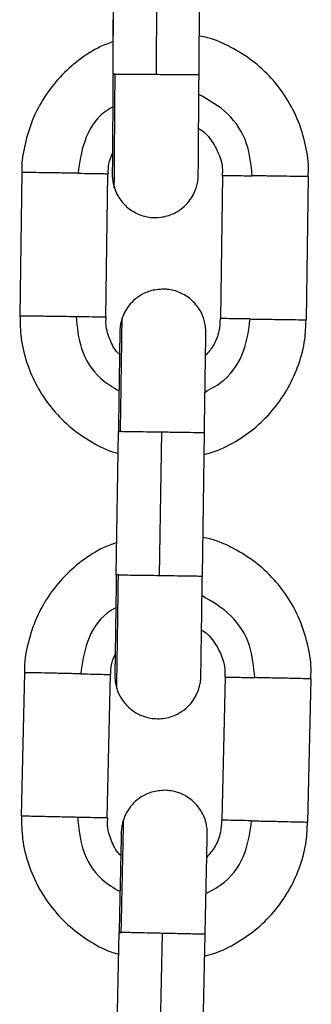
# Model space of a CAD drawing. Units: millimetres. Extents: x 94.9 to 116, y 1463.1 to 1479.1.
# Drawn here: x 104.6 to 104.6, y 1476.9 to 1477 of the extents above; entities that cross this region are included whole.
import ezdxf

# ---------------------------------------------------------------- set-up
doc = ezdxf.new("R2010")
doc.units = ezdxf.units.MM

# ---------------------------------------------------------------- blocks, each defined once
blk = doc.blocks.new('G422-A')
at = {"color": 7, "linetype": 'Continuous', "lineweight": 25}
for p, q in [((33.485592, 8.536348), (33.485665, 8.546348)), ((33.488665, 8.546327), (33.488592, 8.536327)), ((33.491592, 8.536304), (33.491665, 8.546304)), ((33.485608, 8.538607), (33.485653, 8.544838)), ((33.47923, 8.529473), (33.479084, 8.519474)), ((33.485084, 8.519387), (33.485229, 8.529386)), ((33.493228, 8.529269), (33.493083, 8.51927)), ((33.499082, 8.519183), (33.499227, 8.529182)), ((33.485823, 8.501379), (33.485968, 8.511378)), ((33.488969, 8.511337), (33.488823, 8.501338)), ((33.491823, 8.501292), (33.491968, 8.511291)), ((33.47941, 8.494548), (33.479192, 8.48455)), ((33.485191, 8.484419), (33.485409, 8.494417)), ((33.493407, 8.494243), (33.493189, 8.484245)), ((33.499187, 8.484114), (33.499405, 8.494112)), ((33.4858, 8.46641), (33.486018, 8.476407)), ((33.489018, 8.476346), (33.4888, 8.466348)), ((33.491799, 8.466279), (33.492016, 8.476277))]:
    blk.add_line(p, q, dxfattribs=at)
for points, knots in [([(33.4992, 8.529184), (33.49921, 8.529317), (33.499267, 8.530041), (33.499057, 8.531361), (33.498563, 8.53307), (33.497747, 8.534664), (33.496669, 8.536086), (33.495356, 8.537301), (33.493844, 8.538243), (33.492573, 8.538817), (33.491801, 8.538967), (33.491611, 8.539004)], [0, 0, 0, 0, 0.0298388, 0.1622554, 0.2946719, 0.4270884, 0.559505, 0.6919215, 0.8243381, 0.9567546, 1, 1, 1, 1]), ([(33.485608, 8.538607), (33.485311, 8.538498), (33.484457, 8.538185), (33.48319, 8.537353), (33.481858, 8.536167), (33.480767, 8.534752), (33.479933, 8.533169), (33.479425, 8.531464), (33.479201, 8.530209), (33.479242, 8.529545), (33.479246, 8.529474)], [0, 0, 0, 0, 0.080076, 0.230361, 0.380646, 0.53093, 0.681215, 0.831499, 0.981784, 1, 1, 1, 1]), ([(33.485592, 8.536348), (33.485591, 8.536113), (33.485585, 8.535382), (33.485576, 8.534173), (33.485566, 8.532804), (33.485558, 8.531596), (33.48555, 8.530602), (33.485545, 8.529869), (33.485542, 8.529495), (33.485541, 8.529384), (33.485541, 8.529351), (33.485541, 8.529356), (33.485541, 8.529357)], [0, 0, 0, 0, 0.065392, 0.203591, 0.341789, 0.479986, 0.618179, 0.756363, 0.894513, 0.963559, 0.997409, 1, 1, 1, 1]), ([(33.485739, 8.536347), (33.485692, 8.536347), (33.485608, 8.536348), (33.485597, 8.536348), (33.485592, 8.536348)], [0, 0, 0, 0, 0.56, 1, 1, 1, 1]), ([(33.485681, 8.528418), (33.485681, 8.528418), (33.48568, 8.528338), (33.485683, 8.528625), (33.485688, 8.529349), (33.485698, 8.530673), (33.48571, 8.532399), (33.485725, 8.534346), (33.485734, 8.535696), (33.485739, 8.536347)], [0, 0, 0, 0, 0.000428, 0.157368, 0.325642, 0.500214, 0.674786, 0.84306, 1, 1, 1, 1]), ([(33.48569, 8.52842), (33.485697, 8.528389), (33.485743, 8.528171), (33.485983, 8.527723), (33.48644, 8.527123), (33.48715, 8.526618), (33.488003, 8.526324), (33.488923, 8.526301), (33.489762, 8.526541), (33.490423, 8.526951), (33.490892, 8.527426), (33.491204, 8.527909), (33.491391, 8.528353), (33.491487, 8.528725), (33.491526, 8.529002), (33.491537, 8.529166), (33.49154, 8.529245), (33.49154, 8.529268), (33.49154, 8.529278), (33.491541, 8.529286), (33.491541, 8.529295), (33.491541, 8.529311), (33.491541, 8.529383), (33.491544, 8.529706), (33.491549, 8.530396), (33.491556, 8.531345), (33.491564, 8.532517), (33.491574, 8.53386), (33.491584, 8.535149), (33.49159, 8.535975), (33.491592, 8.536304)], [0, 0, 0, 0, 0.004921, 0.034479, 0.077315, 0.121052, 0.167241, 0.215039, 0.261242, 0.300273, 0.334281, 0.363782, 0.388696, 0.408632, 0.423081, 0.431808, 0.434227, 0.435358, 0.436223, 0.437444, 0.439829, 0.446868, 0.485407, 0.565235, 0.642121, 0.718894, 0.795655, 0.872412, 0.949167, 1, 1, 1, 1]), ([(33.485739, 8.536347), (33.485878, 8.536346), (33.486164, 8.536344), (33.486933, 8.536339), (33.487773, 8.536333), (33.488324, 8.536329), (33.488592, 8.536327)], [0, 0, 0, 0, 0.273823, 0.56152, 0.786176, 1, 1, 1, 1]), ([(33.488592, 8.536327), (33.488942, 8.536325), (33.489648, 8.536319), (33.490578, 8.536312), (33.491277, 8.536307), (33.491635, 8.536304), (33.491558, 8.536305), (33.491542, 8.536305)], [0, 0, 0, 0, 0.221248, 0.447204, 0.665948, 0.930137, 1, 1, 1, 1]), ([(33.495301, 8.529241), (33.495227, 8.530002), (33.495071, 8.531586), (33.493724, 8.533712), (33.492292, 8.534519), (33.491582, 8.534919)], [0, 0, 0, 0, 0.317889, 0.661969, 1, 1, 1, 1]), ([(33.485576, 8.534053), (33.485378, 8.533938), (33.484468, 8.533406), (33.483472, 8.531732), (33.483259, 8.530168), (33.483157, 8.529418)], [0, 0, 0, 0, 0.1263009, 0.5804349, 1, 1, 1, 1]), ([(33.491564, 8.532548), (33.491618, 8.532517), (33.491999, 8.532301), (33.492535, 8.531649), (33.493046, 8.530657), (33.493262, 8.529817), (33.49321, 8.529358), (33.4932, 8.529272)], [0, 0, 0, 0, 0.049178, 0.343488, 0.637798, 0.932108, 1, 1, 1, 1]), ([(33.485266, 8.529384), (33.485262, 8.529621), (33.485254, 8.530118), (33.48545, 8.530575), (33.485552, 8.530814)], [0, 0, 0, 0, 0.478001, 1, 1, 1, 1]), ([(33.485551, 8.530812), (33.48555, 8.53062), (33.485546, 8.530123), (33.485543, 8.529619), (33.485541, 8.529407), (33.485541, 8.529339), (33.485541, 8.529348), (33.485541, 8.529314), (33.485541, 8.529294), (33.485542, 8.529185), (33.485559, 8.528884), (33.485637, 8.528608), (33.48569, 8.52842)], [0, 0, 0, 0, 0.1727072, 0.4464181, 0.7202339, 0.7890502, 0.8271717, 0.8313147, 0.8351603, 0.8421739, 0.8922389, 1, 1, 1, 1]), ([(33.483157, 8.529418), (33.482813, 8.529423), (33.482119, 8.529433), (33.481065, 8.529448), (33.480114, 8.529462), (33.47938, 8.529471), (33.47928, 8.529472), (33.47923, 8.529473)], [0, 0, 0, 0, 0.185725, 0.375402, 0.559025, 0.780796, 1, 1, 1, 1]), ([(33.483157, 8.529418), (33.483474, 8.529413), (33.484124, 8.529403), (33.484784, 8.529393), (33.485165, 8.529387), (33.485208, 8.529386), (33.485229, 8.529386)], [0, 0, 0, 0, 0.2738233, 0.5615195, 0.7861763, 1, 1, 1, 1]), ([(33.493228, 8.529269), (33.493263, 8.529269), (33.493333, 8.529269), (33.49386, 8.529262), (33.494542, 8.529252), (33.495052, 8.529245), (33.495301, 8.529241)], [0, 0, 0, 0, 0.273823, 0.56152, 0.786176, 1, 1, 1, 1]), ([(33.499227, 8.529182), (33.499192, 8.529183), (33.49912, 8.529185), (33.498559, 8.529193), (33.497691, 8.529207), (33.496532, 8.529224), (33.49571, 8.529236), (33.495301, 8.529241)], [0, 0, 0, 0, 0.185725, 0.375402, 0.559025, 0.780796, 1, 1, 1, 1]), ([(33.489112, 8.521328), (33.488792, 8.521303), (33.488201, 8.521258), (33.487451, 8.52089), (33.486903, 8.520441), (33.486532, 8.519956), (33.486322, 8.519572), (33.486253, 8.51935), (33.486236, 8.519294)], [0, 0, 0, 0, 0.2541944, 0.4685774, 0.6537744, 0.8152201, 0.9534438, 1, 1, 1, 1]), ([(33.491968, 8.511291), (33.491969, 8.511372), (33.491977, 8.511947), (33.491993, 8.51302), (33.492013, 8.514424), (33.492031, 8.515687), (33.492047, 8.516752), (33.492058, 8.517571), (33.492065, 8.518035), (33.492068, 8.51822), (33.492068, 8.518273), (33.492069, 8.518291), (33.492069, 8.518302), (33.492069, 8.518321), (33.492069, 8.518345), (33.492068, 8.518406), (33.492063, 8.518539), (33.492038, 8.518796), (33.491944, 8.519252), (33.49166, 8.519924), (33.491087, 8.520617), (33.490282, 8.521121), (33.489599, 8.521307), (33.489204, 8.521324), (33.489112, 8.521328)], [0, 0, 0, 0, 0.01563, 0.111073, 0.206517, 0.301961, 0.397409, 0.492864, 0.58834, 0.646336, 0.675361, 0.689891, 0.697211, 0.699996, 0.701828, 0.704316, 0.712789, 0.72698, 0.75429, 0.801951, 0.866227, 0.923889, 0.982354, 1, 1, 1, 1]), ([(33.479084, 8.519474), (33.47912, 8.519473), (33.479192, 8.519473), (33.479754, 8.519466), (33.480622, 8.519453), (33.481781, 8.519437), (33.482603, 8.519425), (33.483011, 8.519419)], [0, 0, 0, 0, 0.185725, 0.375402, 0.559025, 0.780796, 1, 1, 1, 1]), ([(33.479101, 8.519475), (33.47911, 8.518953), (33.47913, 8.517837), (33.479545, 8.516168), (33.480249, 8.514528), (33.48124, 8.513042), (33.482475, 8.511747), (33.483927, 8.510717), (33.485107, 8.510084), (33.485813, 8.509898), (33.485946, 8.509863)], [0, 0, 0, 0, 0.123588, 0.264221, 0.404855, 0.545488, 0.686121, 0.826754, 0.967388, 1, 1, 1, 1]), ([(33.483011, 8.519419), (33.483328, 8.519414), (33.483978, 8.519404), (33.484639, 8.519394), (33.48502, 8.519388), (33.485063, 8.519387), (33.485084, 8.519387)], [0, 0, 0, 0, 0.2738233, 0.5615195, 0.7861763, 1, 1, 1, 1]), ([(33.483011, 8.519419), (33.483088, 8.518661), (33.483249, 8.517083), (33.484399, 8.515175), (33.485561, 8.514493), (33.48601, 8.51423)], [0, 0, 0, 0, 0.361916, 0.75365, 1, 1, 1, 1]), ([(33.486046, 8.51676), (33.486, 8.516803), (33.485681, 8.517104), (33.485336, 8.517864), (33.485065, 8.518729), (33.485109, 8.519245), (33.485121, 8.519385)], [0, 0, 0, 0, 0.066417, 0.459721, 0.853025, 1, 1, 1, 1]), ([(33.486236, 8.519294), (33.486208, 8.519215), (33.486144, 8.519034), (33.486098, 8.518772), (33.486077, 8.518569), (33.486071, 8.51846), (33.48607, 8.518423), (33.48607, 8.518408), (33.486069, 8.518396), (33.486069, 8.518383), (33.486069, 8.518362), (33.486068, 8.51829), (33.486063, 8.517977), (33.486055, 8.51745), (33.486048, 8.516944), (33.486045, 8.516761)], [0, 0, 0, 0, 0.044638, 0.102156, 0.140076, 0.154107, 0.159576, 0.163712, 0.169063, 0.178913, 0.205629, 0.335342, 0.585842, 0.850164, 1, 1, 1, 1]), ([(33.486115, 8.511377), (33.486125, 8.512028), (33.486144, 8.513378), (33.486173, 8.515322), (33.486198, 8.517052), (33.486216, 8.518352), (33.486228, 8.519154), (33.486229, 8.51925), (33.486229, 8.519297)], [0, 0, 0, 0, 0.157041, 0.325424, 0.500109, 0.674793, 0.843176, 1, 1, 1, 1]), ([(33.491944, 8.509783), (33.492137, 8.509831), (33.492905, 8.510021), (33.49415, 8.510661), (33.495611, 8.511679), (33.49686, 8.51296), (33.497867, 8.514436), (33.498586, 8.516068), (33.499009, 8.517672), (33.499041, 8.518725), (33.499055, 8.519185)], [0, 0, 0, 0, 0.04708, 0.18774, 0.328399, 0.469059, 0.609719, 0.750378, 0.891038, 1, 1, 1, 1]), ([(33.492009, 8.514144), (33.492465, 8.514393), (33.493646, 8.515041), (33.494851, 8.516914), (33.495057, 8.518487), (33.495156, 8.519242)], [0, 0, 0, 0, 0.2462078, 0.6380162, 1, 1, 1, 1]), ([(33.493055, 8.519273), (33.493043, 8.518984), (33.493015, 8.51832), (33.492659, 8.517408), (33.492231, 8.516903), (33.492046, 8.516684)], [0, 0, 0, 0, 0.3037233, 0.6985108, 1, 1, 1, 1]), ([(33.495156, 8.519242), (33.494839, 8.519247), (33.494189, 8.519256), (33.493528, 8.519265), (33.493147, 8.51927), (33.493104, 8.51927), (33.493083, 8.51927)], [0, 0, 0, 0, 0.2738233, 0.5615195, 0.7861763, 1, 1, 1, 1]), ([(33.495156, 8.519242), (33.495499, 8.519238), (33.496194, 8.519228), (33.497248, 8.519212), (33.498199, 8.519198), (33.498932, 8.519186), (33.499032, 8.519184), (33.499082, 8.519183)], [0, 0, 0, 0, 0.185725, 0.375402, 0.559025, 0.780796, 1, 1, 1, 1]), ([(33.486069, 8.518356), (33.486069, 8.51835), (33.486069, 8.518329), (33.486066, 8.518141), (33.486059, 8.517661), (33.486048, 8.516853), (33.486032, 8.515794), (33.486014, 8.514534), (33.485994, 8.513132), (33.485978, 8.512052), (33.48597, 8.511468), (33.485968, 8.511378)], [0, 0, 0, 0, 0.0402341, 0.1442819, 0.2801268, 0.4188659, 0.5578225, 0.6968158, 0.8358199, 0.9748281, 1, 1, 1, 1]), ([(33.485968, 8.511378), (33.485976, 8.511378), (33.48599, 8.511378), (33.486077, 8.511377), (33.486115, 8.511377)], [0, 0, 0, 0, 0.56, 1, 1, 1, 1]), ([(33.488969, 8.511337), (33.488624, 8.511342), (33.487918, 8.511352), (33.487052, 8.511364), (33.486429, 8.511373), (33.486218, 8.511375), (33.486115, 8.511377)], [0, 0, 0, 0, 0.2738233, 0.5615195, 0.7861763, 1, 1, 1, 1]), ([(33.491948, 8.511291), (33.491955, 8.511291), (33.492017, 8.511291), (33.491779, 8.511295), (33.4912, 8.511304), (33.490212, 8.511319), (33.489381, 8.511331), (33.488969, 8.511337)], [0, 0, 0, 0, 0.026892, 0.253567, 0.473008, 0.738038, 1, 1, 1, 1]), ([(33.499375, 8.494114), (33.499387, 8.494271), (33.499447, 8.49502), (33.499238, 8.496363), (33.498742, 8.498073), (33.497927, 8.499666), (33.496849, 8.501089), (33.495535, 8.502304), (33.494023, 8.503244), (33.492775, 8.503812), (33.492026, 8.503959), (33.49186, 8.503991)], [0, 0, 0, 0, 0.035246, 0.167651, 0.300056, 0.432462, 0.564867, 0.697273, 0.829678, 0.962083, 1, 1, 1, 1]), ([(33.485856, 8.503636), (33.485536, 8.50352), (33.484658, 8.503199), (33.483369, 8.502356), (33.482037, 8.50117), (33.480946, 8.499754), (33.480112, 8.498171), (33.479606, 8.496466), (33.479381, 8.495235), (33.479419, 8.494596), (33.479422, 8.494548)], [0, 0, 0, 0, 0.086352, 0.236613, 0.386874, 0.537135, 0.687396, 0.837656, 0.987917, 1, 1, 1, 1]), ([(33.485823, 8.501379), (33.485817, 8.500972), (33.485804, 8.500068), (33.485784, 8.498716), (33.485765, 8.497396), (33.485748, 8.496256), (33.485735, 8.495346), (33.485726, 8.494715), (33.485721, 8.494431), (33.485721, 8.494403), (33.485721, 8.494395)], [0, 0, 0, 0, 0.113758, 0.25267, 0.391581, 0.530487, 0.669384, 0.808254, 0.947, 1, 1, 1, 1]), ([(33.48597, 8.501378), (33.485923, 8.501378), (33.485839, 8.501379), (33.485828, 8.501379), (33.485823, 8.501379)], [0, 0, 0, 0, 0.56, 1, 1, 1, 1]), ([(33.485854, 8.493447), (33.485854, 8.493446), (33.485853, 8.493366), (33.485857, 8.493654), (33.485868, 8.494378), (33.485887, 8.495704), (33.485913, 8.49743), (33.485941, 8.499377), (33.485961, 8.500727), (33.48597, 8.501378)], [0, 0, 0, 0, 0.000825, 0.157702, 0.32591, 0.500412, 0.674915, 0.843122, 1, 1, 1, 1]), ([(33.485864, 8.49345), (33.48588, 8.493389), (33.485957, 8.493091), (33.486258, 8.492567), (33.486809, 8.491965), (33.487565, 8.491517), (33.488469, 8.491289), (33.489406, 8.491361), (33.490208, 8.491687), (33.490792, 8.492127), (33.491199, 8.492608), (33.491461, 8.493079), (33.491611, 8.493496), (33.491683, 8.493833), (33.49171, 8.494059), (33.491717, 8.494186), (33.491719, 8.494233), (33.491719, 8.49425), (33.491719, 8.494262), (33.49172, 8.494274), (33.49172, 8.494294), (33.491721, 8.494352), (33.491725, 8.494621), (33.491734, 8.495243), (33.491748, 8.49615), (33.491764, 8.497287), (33.491783, 8.498604), (33.491803, 8.499964), (33.491817, 8.500877), (33.491823, 8.501292)], [0, 0, 0, 0, 0.009639, 0.047709, 0.092055, 0.134935, 0.181976, 0.234547, 0.27762, 0.31458, 0.346832, 0.374588, 0.397627, 0.415477, 0.427672, 0.433151, 0.434859, 0.436072, 0.43753, 0.440081, 0.446508, 0.477984, 0.551105, 0.628273, 0.705167, 0.782027, 0.858879, 0.935728, 1, 1, 1, 1]), ([(33.48597, 8.501378), (33.486109, 8.501376), (33.486395, 8.501372), (33.487164, 8.501362), (33.488004, 8.50135), (33.488555, 8.501342), (33.488823, 8.501338)], [0, 0, 0, 0, 0.273823, 0.56152, 0.786176, 1, 1, 1, 1]), ([(33.488823, 8.501338), (33.489173, 8.501333), (33.489878, 8.501323), (33.490809, 8.501309), (33.491507, 8.501298), (33.491865, 8.501292), (33.491789, 8.501293), (33.491774, 8.501293)], [0, 0, 0, 0, 0.221902, 0.448525, 0.667915, 0.932884, 1, 1, 1, 1]), ([(33.49548, 8.494201), (33.495411, 8.494962), (33.495267, 8.496547), (33.493935, 8.498682), (33.492509, 8.4995), (33.491802, 8.499905)], [0, 0, 0, 0, 0.317909, 0.66201, 1, 1, 1, 1]), ([(33.48579, 8.499084), (33.485591, 8.498969), (33.484678, 8.498445), (33.48367, 8.496777), (33.483445, 8.495215), (33.483337, 8.494465)], [0, 0, 0, 0, 0.12637, 0.580468, 1, 1, 1, 1]), ([(33.491766, 8.497537), (33.491813, 8.49751), (33.492186, 8.497298), (33.492713, 8.496651), (33.493226, 8.495659), (33.493442, 8.49481), (33.493388, 8.494341), (33.493377, 8.494246)], [0, 0, 0, 0, 0.042132, 0.336269, 0.630407, 0.924544, 1, 1, 1, 1]), ([(33.485447, 8.494415), (33.485444, 8.494643), (33.485437, 8.495141), (33.485635, 8.4956), (33.485742, 8.495849)], [0, 0, 0, 0, 0.45644, 1, 1, 1, 1]), ([(33.485741, 8.495846), (33.485737, 8.495568), (33.485729, 8.495012), (33.485722, 8.494496), (33.485721, 8.494431), (33.48572, 8.494349), (33.48572, 8.49433), (33.48572, 8.494296), (33.485722, 8.494198), (33.485733, 8.494027), (33.485766, 8.493759), (33.485828, 8.493564), (33.485864, 8.49345)], [0, 0, 0, 0, 0.270658, 0.542956, 0.815866, 0.828196, 0.834347, 0.839852, 0.852247, 0.88778, 0.934492, 1, 1, 1, 1]), ([(33.483337, 8.494465), (33.482994, 8.494473), (33.482299, 8.494488), (33.481246, 8.494511), (33.480294, 8.494531), (33.479561, 8.494546), (33.47946, 8.494547), (33.47941, 8.494548)], [0, 0, 0, 0, 0.185725, 0.375402, 0.559025, 0.780796, 1, 1, 1, 1]), ([(33.483337, 8.494465), (33.483654, 8.494458), (33.484304, 8.494444), (33.484964, 8.494429), (33.485345, 8.494419), (33.485388, 8.494418), (33.485409, 8.494417)], [0, 0, 0, 0, 0.2738233, 0.5615195, 0.7861763, 1, 1, 1, 1]), ([(33.493407, 8.494243), (33.493441, 8.494242), (33.493512, 8.494242), (33.494039, 8.494231), (33.494721, 8.494217), (33.495231, 8.494206), (33.49548, 8.494201)], [0, 0, 0, 0, 0.273823, 0.56152, 0.786176, 1, 1, 1, 1]), ([(33.499405, 8.494112), (33.49937, 8.494113), (33.499298, 8.494115), (33.498737, 8.494129), (33.497869, 8.494149), (33.49671, 8.494174), (33.495888, 8.494192), (33.49548, 8.494201)], [0, 0, 0, 0, 0.185725, 0.375402, 0.559025, 0.780796, 1, 1, 1, 1]), ([(33.489233, 8.486332), (33.488918, 8.48631), (33.488332, 8.48627), (33.487581, 8.485913), (33.487026, 8.485469), (33.486648, 8.484987), (33.486433, 8.484601), (33.486361, 8.484377), (33.486343, 8.484319)], [0, 0, 0, 0, 0.249919, 0.465028, 0.650651, 0.812499, 0.951136, 1, 1, 1, 1]), ([(33.492016, 8.476277), (33.492018, 8.476333), (33.49203, 8.476884), (33.492053, 8.477934), (33.492083, 8.479342), (33.492111, 8.480614), (33.492134, 8.48169), (33.492152, 8.482519), (33.492163, 8.483074), (33.492167, 8.483234), (33.492168, 8.483281), (33.492168, 8.483299), (33.492168, 8.48333), (33.492168, 8.483381), (33.492165, 8.483496), (33.492148, 8.48372), (33.492075, 8.484135), (33.491841, 8.484778), (33.491323, 8.485494), (33.490547, 8.486049), (33.489815, 8.486294), (33.489374, 8.486323), (33.489233, 8.486332)], [0, 0, 0, 0, 0.010922, 0.10651, 0.202097, 0.297687, 0.393281, 0.488884, 0.584517, 0.680313, 0.692797, 0.699209, 0.701432, 0.703984, 0.710659, 0.723262, 0.747685, 0.791455, 0.854178, 0.914878, 0.97279, 1, 1, 1, 1]), ([(33.479192, 8.48455), (33.479228, 8.48455), (33.4793, 8.484549), (33.479862, 8.484538), (33.480729, 8.48452), (33.481889, 8.484495), (33.48271, 8.484477), (33.483119, 8.484468)], [0, 0, 0, 0, 0.185725, 0.375402, 0.559025, 0.780796, 1, 1, 1, 1]), ([(33.479204, 8.484551), (33.479213, 8.484005), (33.479232, 8.482865), (33.479651, 8.481172), (33.480355, 8.479532), (33.481347, 8.478046), (33.482582, 8.476751), (33.484034, 8.475722), (33.485192, 8.475096), (33.485875, 8.474915), (33.485985, 8.474886)], [0, 0, 0, 0, 0.12931, 0.269925, 0.410541, 0.551157, 0.691773, 0.832389, 0.973005, 1, 1, 1, 1]), ([(33.483119, 8.484468), (33.483436, 8.484461), (33.484086, 8.484446), (33.484746, 8.484431), (33.485127, 8.484422), (33.48517, 8.48442), (33.485191, 8.484419)], [0, 0, 0, 0, 0.273823, 0.56152, 0.786176, 1, 1, 1, 1]), ([(33.483119, 8.484468), (33.48319, 8.483709), (33.483339, 8.48213), (33.484476, 8.480214), (33.485633, 8.479524), (33.48608, 8.479257)], [0, 0, 0, 0, 0.361899, 0.753616, 1, 1, 1, 1]), ([(33.486133, 8.481783), (33.486093, 8.48182), (33.485782, 8.482116), (33.485442, 8.482869), (33.48517, 8.483742), (33.485216, 8.484268), (33.485229, 8.484418)], [0, 0, 0, 0, 0.056511, 0.449707, 0.842904, 1, 1, 1, 1]), ([(33.486343, 8.484319), (33.486315, 8.484242), (33.486249, 8.484063), (33.486202, 8.483803), (33.486179, 8.4836), (33.486172, 8.483491), (33.486171, 8.483455), (33.48617, 8.483438), (33.486169, 8.483423), (33.486169, 8.483406), (33.486168, 8.483372), (33.486165, 8.48323), (33.486154, 8.482744), (33.486142, 8.482225), (33.486134, 8.481829), (33.486133, 8.481783)], [0, 0, 0, 0, 0.043303, 0.101021, 0.139124, 0.152287, 0.158748, 0.163829, 0.171063, 0.18543, 0.229839, 0.43255, 0.701904, 0.965315, 1, 1, 1, 1]), ([(33.486165, 8.476405), (33.486179, 8.477057), (33.486208, 8.478406), (33.486251, 8.480349), (33.486288, 8.482079), (33.486316, 8.483378), (33.486333, 8.48418), (33.486335, 8.484275), (33.486336, 8.484321)], [0, 0, 0, 0, 0.157058, 0.3254588, 0.5001624, 0.6748659, 0.8432667, 1, 1, 1, 1]), ([(33.491981, 8.474768), (33.492197, 8.474821), (33.492989, 8.475016), (33.494257, 8.475664), (33.495718, 8.476683), (33.496966, 8.477963), (33.497974, 8.47944), (33.498693, 8.481072), (33.499111, 8.482652), (33.499143, 8.483681), (33.499157, 8.484116)], [0, 0, 0, 0, 0.052806, 0.193469, 0.334132, 0.474794, 0.615457, 0.756119, 0.896782, 1, 1, 1, 1]), ([(33.492078, 8.479127), (33.492536, 8.479374), (33.493722, 8.480012), (33.49494, 8.481877), (33.495158, 8.483449), (33.495262, 8.484203)], [0, 0, 0, 0, 0.246174, 0.638, 1, 1, 1, 1]), ([(33.493159, 8.484248), (33.493147, 8.483969), (33.493119, 8.483314), (33.492761, 8.482403), (33.492326, 8.481889), (33.492133, 8.481662)], [0, 0, 0, 0, 0.293282, 0.68775, 1, 1, 1, 1]), ([(33.495262, 8.484203), (33.494945, 8.48421), (33.494295, 8.484224), (33.493634, 8.484237), (33.493253, 8.484245), (33.49321, 8.484245), (33.493189, 8.484245)], [0, 0, 0, 0, 0.2738233, 0.5615195, 0.7861763, 1, 1, 1, 1]), ([(33.495262, 8.484203), (33.495605, 8.484196), (33.4963, 8.484181), (33.497353, 8.484158), (33.498304, 8.484136), (33.499037, 8.484119), (33.499138, 8.484116), (33.499187, 8.484114)], [0, 0, 0, 0, 0.185725, 0.375402, 0.559025, 0.780796, 1, 1, 1, 1]), ([(33.486168, 8.483375), (33.486168, 8.483375), (33.486168, 8.483379), (33.486167, 8.483296), (33.486161, 8.483028), (33.486148, 8.482419), (33.486129, 8.481514), (33.486104, 8.480374), (33.486075, 8.479054), (33.486046, 8.477708), (33.486027, 8.476809), (33.486018, 8.476407)], [0, 0, 0, 0, 0.007509, 0.07194, 0.191229, 0.329217, 0.468584, 0.608101, 0.747652, 0.887213, 1, 1, 1, 1]), ([(33.486018, 8.476407), (33.486026, 8.476408), (33.48604, 8.476408), (33.486127, 8.476406), (33.486165, 8.476405)], [0, 0, 0, 0, 0.56, 1, 1, 1, 1]), ([(33.489018, 8.476346), (33.488673, 8.476353), (33.487967, 8.476368), (33.487101, 8.476387), (33.486479, 8.476399), (33.486268, 8.476403), (33.486165, 8.476405)], [0, 0, 0, 0, 0.273823, 0.56152, 0.786176, 1, 1, 1, 1]), ([(33.491998, 8.476277), (33.492004, 8.476277), (33.492065, 8.476276), (33.491827, 8.476282), (33.491249, 8.476296), (33.490261, 8.476318), (33.489431, 8.476336), (33.489018, 8.476346)], [0, 0, 0, 0, 0.02569, 0.252646, 0.472357, 0.737714, 1, 1, 1, 1])]:
    blk.add_open_spline(points, degree=3, knots=knots, dxfattribs=at)

msp = doc.modelspace()

# ---------------------------------------------------------------- block references
msp.add_blockref('G422-A', (71.135988, 1468.455461))

doc.saveas('drawing.dxf')
